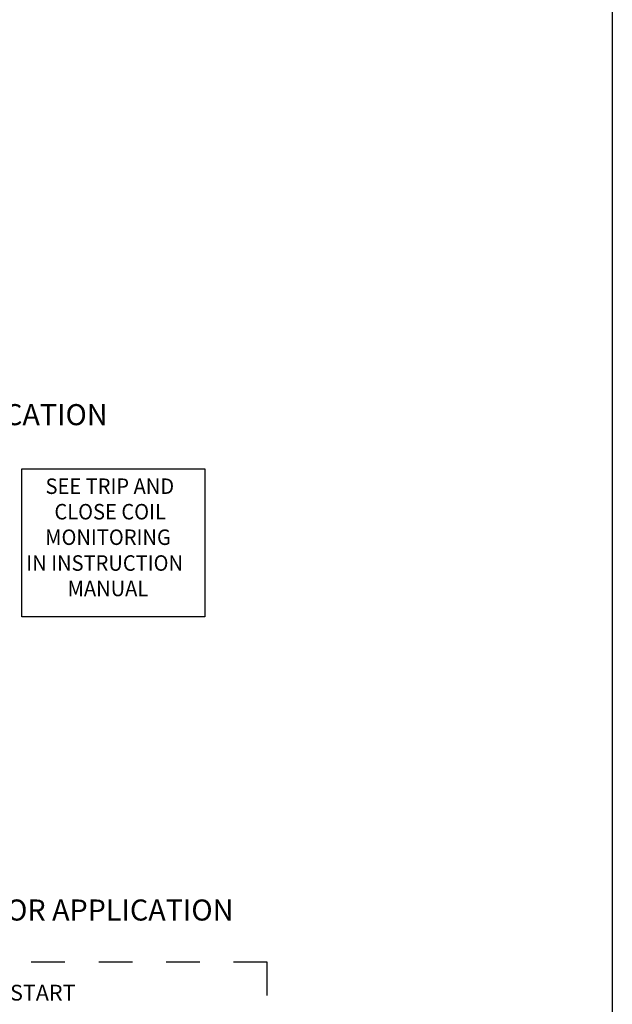
# Model space of a CAD drawing. Units: inches. Extents: x 0 to 10.6, y -2.3 to 11.
# Drawn here: x 8.9 to 10.6, y 5.6 to 8.5 of the extents above; entities that cross this region are included whole.
import ezdxf

# ---------------------------------------------------------------- set-up
doc = ezdxf.new("R2010")
doc.units = ezdxf.units.IN
doc.header["$LTSCALE"] = 0.003
doc.header["$MEASUREMENT"] = 0
doc.linetypes.add('ACAD_ISO03W100', pattern=[30, 12, -18])
doc.layers.add('Hiden', color=2, linetype='ACAD_ISO03W100')
doc.layers.add('Layer 1', color=2, linetype='Continuous')
doc.styles.add('style2', font='arial.ttf', dxfattribs={"width": 0.9})

msp = doc.modelspace()

# ---------------------------------------------------------------- linework, layer by layer
at = {"layer": 'Hiden', "linetype": 'ACAD_ISO03W100'}
for p, q in [((7.4962, 5.7212), (9.5949, 5.7212)), ((9.5949, 5.7212), (9.5949, 4.6134))]:
    msp.add_line(p, q, dxfattribs=at)
at = {"layer": 'Layer 1'}
for points in [[(0, 11.0004), (10.6202, 11.0004), (10.6202, -2.2718), (0, -2.2718)], [(8.8679, 7.1843), (9.4114, 7.1843), (9.4114, 6.7447), (8.8679, 6.7447)]]:
    msp.add_lwpolyline(points, close=True, dxfattribs=at)

# ---------------------------------------------------------------- texts
at = {"layer": 'Layer 1', "style": 'style2'}
for s, height, p in [('BREAKER APPLICATION', 0.062463, (8.1941, 7.3135)), ('CONTACTOR APPLICATION', 0.062463, (8.4341, 5.8433)), ('START', 0.04685, (8.8333, 5.6058))]:
    msp.add_text(s, height=height, dxfattribs=at).set_placement(p)
at = {"layer": 'Layer 1', "style": 'style2', "width": 0.95}
for s, p in [('SEE TRIP AND', (8.9385, 7.1094)), ('CLOSE COIL', (8.9648, 7.0337)), ('MONITORING', (8.9375, 6.958)), ('IN INSTRUCTION', (8.8813, 6.8814)), ('MANUAL', (9.0039, 6.8059))]:
    msp.add_text(s, height=0.046, dxfattribs=at).set_placement(p)

doc.saveas('drawing.dxf')
